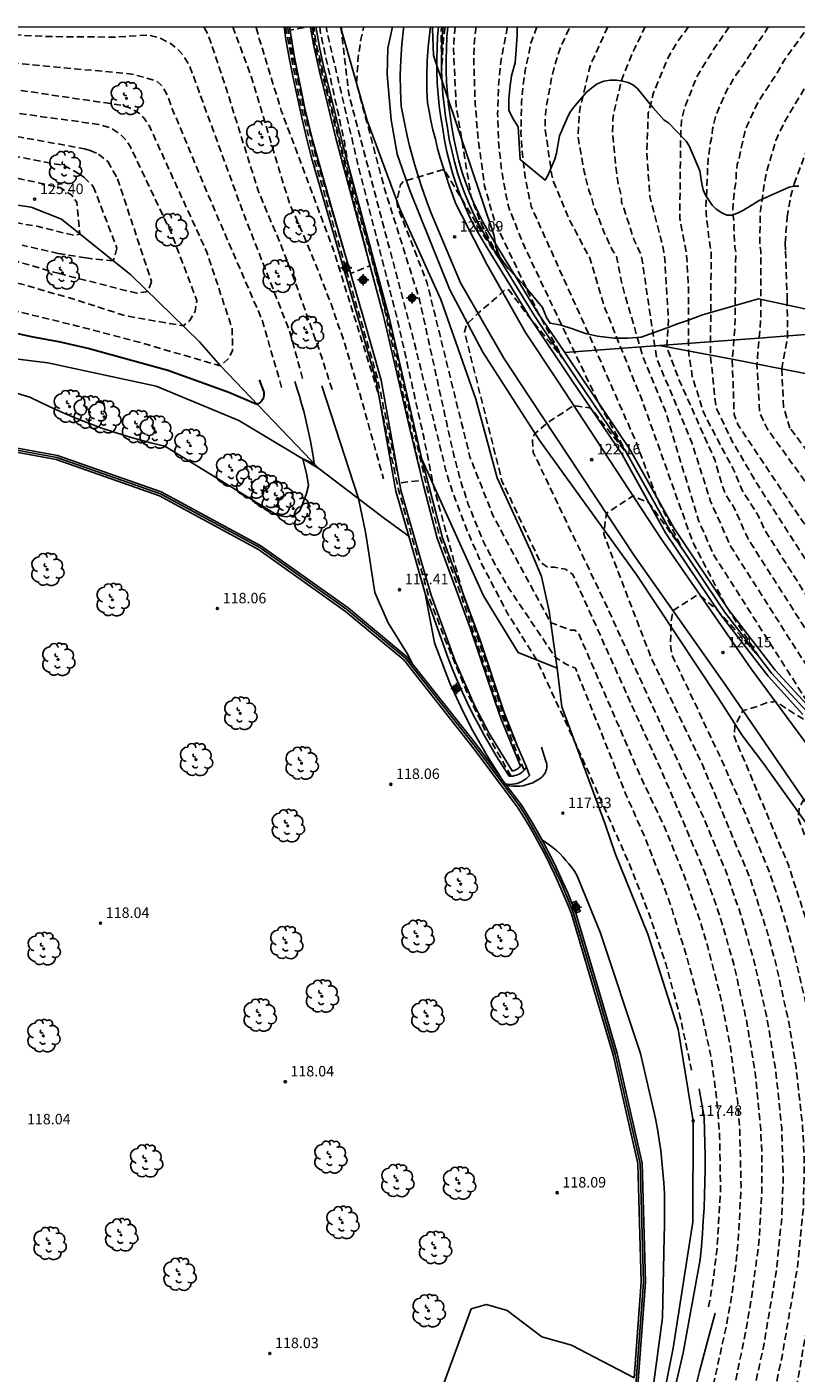
# Model space of a CAD drawing. Units: metres. Extents: x 577843 to 578195, y 4789789 to 4790041.
# Drawn here: x 577947 to 578002, y 4789944 to 4790040 of the extents above; entities that cross this region are included whole.
import ezdxf

# ---------------------------------------------------------------- set-up
doc = ezdxf.new("R2010")
doc.units = ezdxf.units.M
doc.header["$MEASUREMENT"] = 0
doc.linetypes.add('TRAZOS_NORMALES', pattern=[0.75, 0.5, -0.25])
for name, color, linetype in [('010106', 9, 'Continuous'), ('020101', 3, 'CABEZA_TALUD'), ('020104', 34, 'Continuous'), ('020107', 3, 'Continuous'), ('020194', 31, 'TRAZOS_NORMALES'), ('020195', 30, 'TRAZOS_NORMALES'), ('020204', 9, 'Continuous'), ('020308', 9, 'Continuous'), ('050104', 4, 'Continuous'), ('060110', 9, 'Continuous'), ('060113', 4, 'Continuous'), ('070104', 3, 'Continuous'), ('070105', 6, 'Continuous'), ('070108', 9, 'VALLA'), ('070111', 6, 'Continuous'), ('070116', 6, 'Continuous'), ('100106', 63, 'Continuous'), ('100202', 3, 'Continuous'), ('Centroides', 1, 'Continuous')]:
    doc.layers.add(name, color=color, linetype=linetype)
doc.layers.add('020105', color=24, linetype='Continuous', lineweight=30)
doc.styles.add('ARIAL', font='arial.ttf')
doc.linetypes.add('CABEZA_TALUD', pattern='A,0.1,[204,DONOSTI.shx,S=0.15,R=0,X=0,Y=0],0,0.2', length=0.3)
doc.linetypes.add('VALLA', pattern='A,1,[200,DONOSTI.shx,S=0.1,R=0,X=0,Y=0],1', length=2)

# ---------------------------------------------------------------- blocks, each defined once
blk = doc.blocks.new('Centroide')
for points in [[(0.402, 0), (-0.402, 0)], [(0, -0.402), (0, 0.402)]]:
    blk.add_lwpolyline(points)
for radius in [0.256, 0.159]:
    blk.add_circle((0, 0), radius)
blk = doc.blocks.new('ARBOL')
blk.add_circle((0, 0), 0.0587)
for centre, radius, start, end in [((-0.28, 0.855), 0.3, 359.28777, 173.60777), ((0.097, 0.97), 0.21, 23.15651, 160.46651), ((0.438, 0.881), 0.24, 301.57804, 139.32804), ((-0.564, 0.381), 0.532, 92.28, 254.58), ((-0.091, 0.321), 0.12, 119.14, 310.56), ((0.656, 0.288), 0.443, 319.85562, 114.76562), ((0.819, -0.249), 0.383, 235.52754, 62.02753), ((-0.556, -0.339), 0.555, 142.64, 266.54), ((-0.301, -0.676), 0.45, 213.78, 295.32), ((-0.039, -0.384), 0.21, 189.64, 323.88), ((0.299, -0.624), 0.532, 224.67, 0.24)]:
    blk.add_arc(centre, radius, start, end)
blk = doc.blocks.new('COTAPU')
blk.add_circle((0, 0), 0.075)

msp = doc.modelspace()

# ---------------------------------------------------------------- linework, layer by layer
at = {"layer": '010106'}
msp.add_lwpolyline([(577844.188, 4789790.447), (578194.178, 4789790.44), (578194.183, 4790040.432), (577844.193, 4790040.44)], close=True, dxfattribs=at)
at = {"layer": '020101'}
for points in [[(577946.07, 4790027.72), (577947.19, 4790027.55), (577949.36, 4790026.68), (577954.32, 4790022.7), (577959.25, 4790017.91), (577960.74, 4790016.19), (577967.78, 4790008.85)], [(578024.35, 4789998.16), (578020.31, 4790005.87), (578017.91, 4790011.62), (578016.94, 4790012.82), (578014.32, 4790013.84), (578006.23, 4790014.92), (577997.37, 4790016.66), (577992.168, 4790017.637)]]:
    msp.add_lwpolyline(points, dxfattribs=at)
at = {"layer": '020104'}
for points, elevation in [([(577944.02, 4790014.86), (577947.1, 4790013.96), (577947.93, 4790013.54), (577948.78, 4790013.14), (577949.64, 4790012.76), (577950.5, 4790012.4), (577951.37, 4790012.06), (577952.25, 4790011.74), (577953.14, 4790011.44), (577954.03, 4790011.16), (577954.94, 4790010.9), (577955.84, 4790010.66), (577956.75, 4790010.44), (577964.8, 4790005.51), (577965.44, 4790005.39), (577966.04, 4790005.51), (577966.43, 4790005.81), (577966.88, 4790006.99), (577967.04, 4790007.62), (577966.93, 4790008.38), (577966.63, 4790009.53), (577967.45, 4790009.19), (577967.37, 4790009.73), (577967.28, 4790010.27), (577967.18, 4790010.81), (577967.07, 4790011.35), (577966.95, 4790011.88), (577966.83, 4790012.42), (577966.7, 4790012.95), (577966.55, 4790013.48), (577966.4, 4790014.01), (577966.24, 4790014.53), (577966.07, 4790015.06)], 119), ([(577967.99, 4790014.77), (577970.61, 4790006.69), (577971.11, 4790004.28), (577971.25, 4790003.54), (577971.8, 4789999.98), (577972.11, 4789999.25), (577972.75, 4789997.81), (577974.11, 4789995.61), (577974.48, 4789994.87)], 118), ([(577981.2, 4789986.19), (577981.44, 4789986.14), (577981.68, 4789986.12), (577981.92, 4789986.11), (577982.16, 4789986.12), (577982.4, 4789986.15), (577982.63, 4789986.21), (577982.86, 4789986.28), (577983.09, 4789986.36), (577983.3, 4789986.47), (577983.51, 4789986.59), (577983.71, 4789986.73), (577983.79, 4789986.81), (577983.87, 4789986.9), (577983.94, 4789987), (577984, 4789987.1), (577984.04, 4789987.21), (577984.07, 4789987.33), (577984.09, 4789987.44), (577984.1, 4789987.56), (577984.09, 4789987.68), (577984.08, 4789987.79), (577984.04, 4789987.91), (577983.73, 4789988.91)], 117), ([(577983.73, 4789982.3), (577984, 4789982.12), (577984.27, 4789981.93), (577984.53, 4789981.72), (577984.78, 4789981.51), (577985.02, 4789981.29), (577985.25, 4789981.06), (577985.47, 4789980.81), (577985.68, 4789980.56), (577985.88, 4789980.31), (577986.07, 4789980.04), (577986.25, 4789979.76), (577987.91, 4789975.67), (577990.8, 4789967), (577991.87, 4789962.33), (577992.01, 4789961.57), (577992.14, 4789960.81), (577992.25, 4789960.05), (577992.34, 4789959.28), (577992.41, 4789958.51), (577992.47, 4789957.74), (577992.51, 4789956.97), (577992.53, 4789956.2), (577992.53, 4789955.43), (577992.52, 4789954.66), (577992.49, 4789953.89), (577992.39, 4789948.07), (577990.97, 4789937.64)], 118), ([(577990.68, 4789931.91), (577993.86, 4789945.58), (577995.07, 4789952.25), (577995.16, 4789953.17), (577995.24, 4789954.1), (577995.3, 4789955.02), (577995.35, 4789955.94), (577995.39, 4789956.86), (577995.42, 4789957.79), (577995.43, 4789958.71), (577995.43, 4789959.64), (577995.41, 4789960.56), (577995.39, 4789961.49), (577995.35, 4789962.41), (577995, 4789964.47)], 118), ([(577990.7, 4789913.35), (577991.34, 4789925.19), (577991.64, 4789927.32), (577991.97, 4789929.46), (577992.32, 4789931.58), (577992.71, 4789933.71), (577993.12, 4789935.82), (577993.55, 4789937.94), (577994.01, 4789940.04), (577994.51, 4789942.14), (577995.02, 4789944.24), (577995.57, 4789946.32), (577996.14, 4789948.4)], 119)]:
    msp.add_lwpolyline(points, dxfattribs=dict(at, elevation=elevation))
at = {"layer": '020105', "elevation": 120}
msp.add_lwpolyline([(577946.11, 4790018.52), (577947.19, 4790018.3), (577949.26, 4790017.92), (577951.35, 4790017.42), (577956.98, 4790015.88), (577961.34, 4790014.31), (577963.35, 4790013.45), (577963.45, 4790013.49), (577963.55, 4790013.55), (577963.63, 4790013.61), (577963.7, 4790013.69), (577963.76, 4790013.78), (577963.81, 4790013.87), (577963.85, 4790013.97), (577963.87, 4790014.08), (577963.87, 4790014.18), (577963.86, 4790014.29), (577963.84, 4790014.39), (577963.54, 4790015.2)], dxfattribs=at)
at = {"layer": '020107'}
msp.add_lwpolyline([(577984.83, 4789994.55), (577985.17, 4789991.79), (577988.27, 4789983.41), (577988.98, 4789981.3), (577991.32, 4789975.52), (577993.49, 4789968.73), (577994.58, 4789962.16), (577994.56, 4789954.95), (577993.15, 4789945.91), (577990.38, 4789931.98), (577989.95, 4789927.49), (577989.74, 4789919.5)], dxfattribs=at)
at = {"layer": '020194', "flags": 128}
for points, elevation in [([(577966.62, 4790015.29), (577965.71, 4790018.61), (577962.38, 4790027.12), (577958.53, 4790037.67), (577958.1, 4790038.39), (577957.82, 4790038.71), (577957.17, 4790039.26), (577956.42, 4790039.64), (577955.6, 4790039.85), (577953.06, 4790039.71), (577948.54, 4790039.75), (577945.15, 4790039.9), (577940.65, 4790040.28), (577938.58, 4790040.33), (577937.82, 4790040.19), (577934.94, 4790040.16), (577931.45, 4790040.01), (577927.38, 4790039.73), (577922.47, 4790039.18), (577918.44, 4790038.49), (577910.64, 4790036.61), (577903.22, 4790034.32), (577901.88, 4790033.77), (577892.45, 4790028.87), (577885.91, 4790025), (577878.98, 4790019.58), (577870.83, 4790012.24), (577869.75, 4790011.19), (577866.28, 4790007.43), (577861.64, 4790000.27), (577860.64, 4789998.89), (577857.24, 4789993.38), (577852.42, 4789983.58), (577847.07, 4789973.58), (577844.191, 4789968.65)], 118.64), ([(577968.73, 4790014.5), (577967.88, 4790017.13), (577966.04, 4790022.33), (577965.04, 4790024.9), (577963.44, 4790028.73), (577961.19, 4790035.91), (577959.88, 4790039.83), (577959.561, 4790040.438)], 117.64), ([(577968.73, 4790014.5), (577967.88, 4790017.13), (577966.04, 4790022.33), (577965.04, 4790024.9), (577963.44, 4790028.73), (577961.19, 4790035.91), (577959.88, 4790039.83), (577959.561, 4790040.438)], 117.64), ([(577968.73, 4790014.5), (577967.88, 4790017.13), (577966.04, 4790022.33), (577965.04, 4790024.9), (577963.44, 4790028.73), (577961.19, 4790035.91), (577959.88, 4790039.83), (577959.561, 4790040.438)], 117.64), ([(577968.73, 4790014.5), (577967.88, 4790017.13), (577966.04, 4790022.33), (577965.04, 4790024.9), (577963.44, 4790028.73), (577961.19, 4790035.91), (577959.88, 4790039.83), (577959.561, 4790040.438)], 117.64), ([(577961.616, 4790040.437), (577962.94, 4790036.89), (577965.68, 4790027.8), (577966.76, 4790025.39), (577967.76, 4790022.95), (577968.7, 4790020.49), (577969.56, 4790018), (577970.71, 4790014.22), (577972.41, 4790008.11)], 116.64), ([(577981.54, 4789986.83), (577979.68, 4789990.11), (577978.41, 4789992.79), (577976.85, 4789996.51), (577975.64, 4789999.72), (577973.48, 4790007.33), (577972.04, 4790014.23), (577968.81, 4790024.55), (577965.09, 4790034.46), (577963.52, 4790039.59), (577963.294, 4790040.437)], 115.64), ([(577965.548, 4790040.437), (577965.82, 4790038.86), (577966.72, 4790034.5), (577967.57, 4790031.19), (577970.05, 4790022.8), (577971.45, 4790023.35), (577967.52, 4790039.08), (577967.327, 4790040.437)], 113.64), ([(577965.679, 4790040.437), (577965.72, 4790040.21), (577966.93, 4790040.437)], 112.64), ([(577967.853, 4790040.437), (577967.91, 4790039.96), (577969.61, 4790032.24), (577969.86, 4790030.62), (577973.2, 4790017.64), (577975.46, 4790007.73), (577976.18, 4790004.88), (577976.45, 4790003.94), (577978.01, 4789999.65), (577980.49, 4789992.18), (577982.47, 4789987.26)], 115.64), ([(577982.12, 4789988.7), (577981.12, 4789990.88), (577978.07, 4789999.97), (577975.95, 4790007.74), (577975.29, 4790011.1), (577973.39, 4790019.55), (577970.58, 4790030.6), (577968.35, 4790040.16), (577968.317, 4790040.437)], 116.64), ([(577969.437, 4790040.437), (577969.39, 4790040.21), (577969.92, 4790035.66), (577974.63, 4790017.79), (577976.98, 4790008.3), (577977.4, 4790007.03), (577978.34, 4790004.53), (577979.41, 4790002.08), (577981.26, 4789998.53), (577983.39, 4789995.13), (577986.06, 4789989.39), (577989.97, 4789980.64), (577991.4, 4789977.03), (577992.63, 4789973.34), (577993.65, 4789969.59), (577994.46, 4789965.79)], 117.64), ([(577995.68, 4789948.86), (577995.73, 4789949.11), (577996.04, 4789951.07), (577996.28, 4789953.05), (577996.53, 4789957.02), (577996.47, 4789961), (577996.33, 4789962.99), (577996.11, 4789964.97), (577995.82, 4789966.93), (577995.05, 4789970.42), (577994.13, 4789973.88), (577993.06, 4789977.29), (577992.47, 4789978.98), (577991.18, 4789982.31), (577989.74, 4789985.58), (577986.15, 4789994.55), (577985.44, 4789994.87), (577984.72, 4789995.32), (577981.39, 4790000.26), (577980.43, 4790001.91), (577979.57, 4790003.61), (577978.48, 4790006.27), (577977.89, 4790008.08), (577977.41, 4790009.93), (577974.99, 4790020.92), (577972.51, 4790028.78), (577970.48, 4790036.38), (577970.6, 4790038.29), (577970.79, 4790039.55), (577971.011, 4790040.437)], 118.64), ([(577973.781, 4789790.444), (577976.82, 4789805.13), (577980.45, 4789825.03), (577984.84, 4789846.03), (577986.48, 4789853.14), (577986.89, 4789854.51), (577987.99, 4789859), (577988.46, 4789859.36), (577988.13, 4789859.75), (577989.19, 4789866.17), (577989.37, 4789868.31), (577989.7, 4789869.96), (577990.88, 4789877.36), (577992.82, 4789888.16), (577993.33, 4789890.47), (577995.32, 4789898.41), (577996.57, 4789902.97), (577998.03, 4789909.11), (577999.26, 4789915.3), (577999.62, 4789917.97), (578001.63, 4789928.37), (578003.86, 4789936.79), (578004.8, 4789940.99), (578005.83, 4789947.09), (578006.44, 4789950.27), (578006.83, 4789953.47), (578006.97, 4789955.62), (578007, 4789957.78), (578006.96, 4789960.02), (578006.78, 4789963.53), (578006.43, 4789967.02), (578006.12, 4789969.34), (578005.73, 4789971.65), (578005.23, 4789973.91), (578004, 4789978.39), (578002.9, 4789981.69), (578002.08, 4789983.86), (578002.16, 4789984.58), (578002.49, 4789985.16), (578006.09, 4789984.25), (578007.4, 4789983.65), (578009.51, 4789980.73), (578008.26, 4789984.16), (578006.75, 4789987.44), (578005.72, 4789989.36), (578004.61, 4789991.23), (578004.23, 4789992.12), (578003.26, 4789993.85), (577997.25, 4790003.29), (577995.8, 4790006.55), (577994.5, 4790010.64), (577991.96, 4790016.74), (577990.87, 4790024.09), (577990.334, 4790025.224), (577989.608, 4790027.481), (577989.456, 4790027.875), (577989.428, 4790028.317), (577989.203, 4790029.206), (577989.032, 4790030.551), (577988.793, 4790032.868), (577988.833, 4790033.808), (577988.885, 4790034.275), (577989.462, 4790036.682), (577990.177, 4790038.468), (577990.416, 4790038.965), (577991.065, 4790040.313), (577991.134, 4790040.437)], 125.64), ([(577994.251, 4790040.437), (577993.362, 4790039.266), (577993.155, 4790038.893), (577992.687, 4790038.047), (577991.743, 4790035.735), (577991.361, 4790034.287), (577991.253, 4790031.472), (577991.287, 4790031.01), (577991.471, 4790028.323), (577991.572, 4790027.876), (577991.699, 4790027.43), (577992.286, 4790025.179), (577992.391, 4790024.757), (577992.467, 4790024.309), (577992.524, 4790024.148), (577992.8, 4790019.47), (577992.68, 4790017.54), (577993.53, 4790015.27), (577996.14, 4790009.42), (577996.65, 4790007.62), (577996.93, 4790006.92), (577997.52, 4790006.02), (577998.48, 4790003.85), (578004.11, 4789995.01), (578006.13, 4789991.27), (578007.69, 4789988.1), (578009.04, 4789984.83), (578010.19, 4789981.49), (578012.53, 4789972.79), (578010.73, 4789975.77), (578010.01, 4789976.34), (578009.91, 4789976.7), (578009.47, 4789977.28), (578008.78, 4789977.15), (578007.02, 4789977.35), (578006.54, 4789977.34), (578006.31, 4789976.99), (578007.08, 4789973.4), (578007.53, 4789970.69), (578007.76, 4789968.87), (578007.94, 4789967.05), (578008.41, 4789958.99), (578008.25, 4789955.59), (578007.97, 4789952.19), (578007.58, 4789948.8), (578007.07, 4789945.43), (578006.45, 4789942.08), (578005.08, 4789935.45), (578003.41, 4789929.14), (578001.29, 4789918.45), (578000.52, 4789913.91), (577999.56, 4789909.27), (577998.08, 4789902.91), (577996.75, 4789897.89), (577995.05, 4789890.97), (577994.03, 4789886.35), (577992.17, 4789876.17), (577991.28, 4789870.63), (577990.63, 4789867.31), (577990.26, 4789863.03), (577989.63, 4789859.45), (577989.89, 4789859.12), (577989.49, 4789858.7), (577987.94, 4789853.04), (577986.13, 4789844.89), (577981.24, 4789821.38), (577978.54, 4789806.28), (577975.254, 4789790.444)], 126.64), ([(577976.827, 4790040.437), (577976.71, 4790039.73), (577976.57, 4790037.28), (577976.53, 4790040.01), (577976.567, 4790040.437)], 118.64), ([(577997.141, 4790040.437), (577996.04, 4790038.817), (577994.85, 4790036.914), (577993.971, 4790034.677), (577993.738, 4790033.723), (577993.685, 4790032.807), (577993.609, 4790026.792), (577994.101, 4790024.204), (577994.23, 4790021.8), (577994.24, 4790017.25), (577994.51, 4790015.43), (577995.35, 4790012.77), (577997.5, 4790008.68), (577998.07, 4790007.3), (577999.23, 4790005.49), (577999.72, 4790004.4), (578004.97, 4789996.16), (578007.45, 4789991.52), (578008.18, 4789989.99), (578009.51, 4789986.88), (578010.67, 4789983.69), (578011.19, 4789982.08), (578012.09, 4789978.81), (578014.31, 4789968.75), (578015.14, 4789964.35), (578013.36, 4789968.44), (578012.41, 4789968.53), (578010.27, 4789968.22), (578009.74, 4789968.08), (578009.41, 4789966.84), (578009.63, 4789963.98), (578009.76, 4789961.11), (578009.8, 4789958.23), (578009.71, 4789955.66), (578009.46, 4789952.44), (578009.11, 4789949.22), (578008.67, 4789946.02), (578008.12, 4789942.84), (578007.48, 4789939.67), (578006.77, 4789936.71), (578006.31, 4789934.12), (578005.2, 4789929.9), (578002.76, 4789917.91), (578001.6, 4789911.74), (577999.39, 4789902.09), (577996.77, 4789891.48), (577995.25, 4789884.53), (577994.44, 4789879.96), (577993.45, 4789874.99), (577992.87, 4789871.29), (577991.88, 4789866.32), (577991.64, 4789863.46), (577991.7, 4789862.9), (577991.13, 4789859.14), (577991.52, 4789858.69), (577990.99, 4789858.39), (577989.56, 4789853.2), (577987.41, 4789843.76), (577982.45, 4789819.86), (577980.26, 4789807.44), (577978.07, 4789796.63), (577976.761, 4789790.444)], 127.64), ([(577979.033, 4790040.437), (577978.92, 4790039.44), (577978.86, 4790038.33), (577978.97, 4790034.94), (577979.19, 4790032.41), (577979.65, 4790029.05), (577980.37, 4790026.51), (577983.53, 4790019.88), (577985.23, 4790016.75), (577982.96, 4790019.52), (577981.37, 4790021.62), (577981.11, 4790021.62), (577979.18, 4790019.96), (577978.34, 4790019.12), (577978.21, 4790018.6), (577980.89, 4790007.95), (577983.62, 4790002.17), (577984.14, 4790001.78), (577984.66, 4790001.78), (577985.44, 4790001.65), (577985.96, 4790001.26), (577992.41, 4789986.98), (577995.38, 4789980), (577996.54, 4789976.65), (577997.51, 4789973.25), (577998.42, 4789969.22), (577999.01, 4789965.61), (577999.41, 4789961.58), (577999.5, 4789959.4), (577999.5, 4789957.23), (577999.28, 4789953.47), (577998.74, 4789949.45), (577998.28, 4789946.8), (577996.97, 4789940.53), (577995.49, 4789933.91), (577994.94, 4789931.8), (577993.04, 4789918.72), (577993.07, 4789918.31), (577992.89, 4789916.96), (577992.424, 4789914.393)], 120.64), ([(577978.242, 4789790.444), (577979.81, 4789797.79), (577981.98, 4789808.59), (577983.67, 4789818.33), (577988.7, 4789842.62), (577990.89, 4789852.36), (577991.32, 4789853.55), (577992.48, 4789858.1), (577993.01, 4789858.46), (577992.62, 4789858.84), (577993.05, 4789863.22), (577993.01, 4789863.9), (577993.14, 4789865.32), (577996.46, 4789882.72), (577999.62, 4789896.85), (578000.42, 4789900.11), (578003.38, 4789913.06), (578006.98, 4789930.67), (578007.53, 4789932.78), (578008.15, 4789936.24), (578009.08, 4789940.6), (578009.9, 4789945.45), (578010.36, 4789948.7), (578010.75, 4789951.96), (578011.34, 4789958.09), (578012.37, 4789959.83), (578015.88, 4789959.42), (578016.72, 4789956.58), (578017.31, 4789954.31), (578017.39, 4789955.27), (578017.3, 4789955.43), (578016.85, 4789959.65), (578015.32, 4789970.05), (578014.81, 4789972.91), (578014.2, 4789975.75), (578013.49, 4789978.56), (578012.68, 4789981.35), (578011.77, 4789984.1), (578010.77, 4789986.82), (578009.67, 4789989.51), (578008.48, 4789992.15), (578007.19, 4789994.76), (578005.82, 4789997.31), (577999.2, 4790007.67), (577997.37, 4790010.78), (577996.2, 4790013.25), (577995.81, 4790016.95), (577995.862, 4790024.267), (577995.781, 4790024.718), (577995.496, 4790027.092), (577995.491, 4790027.57), (577995.639, 4790030.968), (577995.812, 4790032.193), (577995.934, 4790032.66), (577995.961, 4790033.133), (577996.175, 4790034.017), (577996.914, 4790035.776), (577997.624, 4790036.989), (577998.176, 4790037.759), (577998.833, 4790038.744), (577999.953, 4790040.437)], 128.64), ([(577981.274, 4790040.437), (577980.83, 4790038.1), (577980.64, 4790036.17), (577980.58, 4790034.23), (577980.64, 4790032.3), (577980.84, 4790030.37), (577981.16, 4790028.46), (577981.37, 4790027.51), (577982.47, 4790024.78), (577987.8, 4790013.55), (577989.88, 4790009.86), (577987.24, 4790013.17), (577986.02, 4790013.35), (577984.1, 4790012.08), (577983.2, 4790011.3), (577983.07, 4790010.85), (577983.13, 4790010), (577988.21, 4789999.36), (577993.95, 4789986.89), (577995.31, 4789983.9), (577996.89, 4789980.1), (577997.99, 4789976.9), (577998.92, 4789973.66), (577999.81, 4789969.78), (578000.48, 4789965.79), (578000.91, 4789961.69), (578001.02, 4789958.13), (578000.91, 4789955.2), (578000.56, 4789951.66), (577999.6, 4789945.99), (577998.75, 4789942.1), (577998.39, 4789939.93), (577997.28, 4789934.96), (577996.17, 4789930.75), (577995.61, 4789926.77), (577995.01, 4789923.54), (577994.2, 4789917.86), (577994.26, 4789917.04), (577993.94, 4789915.38), (577993.61, 4789913.72), (577993.345, 4789912.929)], 121.64), ([(577983.389, 4790040.437), (577982.957, 4790039.284), (577982.53, 4790037.18), (577982.39, 4790036.11), (577982.29, 4790035.04), (577982.25, 4790032.9), (577982.3, 4790031.82), (577982.54, 4790029.69), (577982.98, 4790027.59), (577987.08, 4790018.5), (577990.47, 4790010.77), (577991.96, 4790006.78), (577993.79, 4790003.1), (577991.42, 4790006.37), (577990.27, 4790006.88), (577988.36, 4790005.64), (577988.17, 4790004.15), (577991.56, 4789995.32), (577995.27, 4789987.59), (577998.65, 4789979.51), (577999.9, 4789975.61), (578000.54, 4789973.22), (578001.42, 4789969.21), (578001.94, 4789965.98), (578002.41, 4789961.79), (578002.53, 4789959.25), (578002.46, 4789955.91), (578002.04, 4789951.72), (578000.91, 4789945.18), (578000.35, 4789942.59), (577999.8, 4789939.33), (577999.06, 4789936.02), (577997.39, 4789929.7), (577997.03, 4789927.04), (577996.11, 4789922.2), (577995.37, 4789917.01), (577994.6, 4789912.66), (577994.11, 4789911.391)], 122.64), ([(577995.024, 4789910.109), (577995.43, 4789911.03), (577996.72, 4789916.88), (577997.22, 4789920.87), (577998.44, 4789927.32), (577998.62, 4789928.65), (578000.85, 4789937.07), (578001.22, 4789938.73), (578003.07, 4789949.49), (578003.53, 4789951.78), (578003.74, 4789953.33), (578003.97, 4789956.05), (578004.04, 4789959.18), (578003.76, 4789963.45), (578003.24, 4789967.31), (578002.7, 4789970.35), (578001.73, 4789974.47), (578000.88, 4789977.41), (578000.03, 4789979.97), (577998.31, 4789984.14), (577996.59, 4789988.03), (577993.07, 4789995.49), (577992.94, 4789996.27), (577993, 4789997.9), (577993.13, 4789998.68), (577994.82, 4789999.77), (577995.13, 4789999.7), (577996.34, 4789998.69), (577999.28, 4789995.39), (577996.9, 4789999.05), (577994.52, 4790003.64), (577991, 4790013.51), (577988.26, 4790020.32), (577987.158, 4790023.958), (577987.083, 4790024.072), (577985.708, 4790026.637), (577984.588, 4790029.367), (577984.457, 4790029.834), (577983.966, 4790033.228), (577984.004, 4790034.186), (577984.056, 4790034.668), (577984.441, 4790036.798), (577984.661, 4790037.697), (577985.104, 4790039.053), (577985.125, 4790039.104), (577985.764, 4790040.437)], 123.64), ([(578007.16, 4789896.11), (578007.21, 4789898.66), (578007.91, 4789902.08), (578008.09, 4789903.27), (578008.39, 4789904.44), (578009.49, 4789909.86), (578011.03, 4789916.61), (578013.54, 4789929.47), (578014.39, 4789931.51), (578016.01, 4789936.43), (578018.52, 4789946.62), (578018.64, 4789947.78), (578019.06, 4789949.5), (578019.19, 4789950.9), (578019.55, 4789953.27), (578019.72, 4789955.66), (578019.73, 4789957.56), (578019.36, 4789960.24), (578019.36, 4789961.73), (578017.75, 4789973.44), (578016.99, 4789977.47), (578016.42, 4789979.82), (578015.17, 4789984.09), (578013.64, 4789988.28), (578012.06, 4789991.86), (578010.85, 4789994.33), (578007.58, 4790000.47), (578005.01, 4790004.07), (578004.42, 4790005.05), (578003.38, 4790006.51), (578002.53, 4790008), (577999.86, 4790011.7), (577999.34, 4790012.8), (577999.14, 4790016.31), (577999.42, 4790019.65), (577999.412, 4790024.393), (577999.342, 4790024.85), (577999.381, 4790027.288), (577999.668, 4790029.189), (577999.74, 4790029.671), (577999.852, 4790030.139), (578000.483, 4790032.314), (578001.081, 4790033.594), (578001.828, 4790034.856), (578003.022, 4790036.844), (578003.742, 4790038.056), (578004.156, 4790038.604), (578005.531, 4790040.437)], 130.64), ([(577860.989, 4789951.75), (577867.09, 4789963.02), (577868.05, 4789965.04), (577868.75, 4789966.27), (577871.24, 4789975.28), (577872.99, 4789980.79), (577873.96, 4789983.13), (577876.11, 4789987.47), (577877.38, 4789989.64), (577878.75, 4789991.74), (577880.38, 4789993.98), (577881.72, 4789995.67), (577883.46, 4789997.66), (577885.3, 4789999.57), (577888.22, 4790002.35), (577891.33, 4790005.11), (577893.11, 4790006.58), (577896.63, 4790009.16), (577900.12, 4790011.44), (577903.47, 4790013.35), (577906.97, 4790015.05), (577910.03, 4790016.3), (577913.13, 4790017.42), (577916.63, 4790018.48), (577919.92, 4790019.31), (577924.83, 4790020.26), (577928.05, 4790020.71), (577931.28, 4790021.01), (577936.3, 4790021.16), (577940.96, 4790020.94), (577942.21, 4790020.95), (577946.06, 4790020.12), (577950.49, 4790019.04), (577954.9, 4790017.88), (577960.74, 4790016.19), (577961.39, 4790016.78), (577961.59, 4790017.3), (577961.59, 4790018.08), (577961.58, 4790018.86), (577959.76, 4790024.32), (577955.65, 4790033.35), (577955.25, 4790033.94), (577954.91, 4790034.26), (577954.31, 4790034.63), (577953.63, 4790034.84), (577944.85, 4790036.13), (577940.95, 4790036.58), (577936.57, 4790036.84), (577931.01, 4790036.63), (577926.06, 4790036.23), (577922.56, 4790035.79), (577919.07, 4790035.23), (577911.69, 4790033.45), (577904.64, 4790031.23), (577903.38, 4790030.71), (577894.33, 4790026), (577888.13, 4790022.35), (577887.07, 4790021.64), (577880.58, 4790016.55), (577873.12, 4790009.84), (577869.72, 4790006.22), (577869.13, 4790005.45), (577864.11, 4789997.75), (577860.39, 4789991.7), (577855.72, 4789982.27), (577854.48, 4789979.58), (577850.37, 4789971.96), (577848.54, 4789968.41), (577844.5, 4789961.45), (577844.191, 4789960.884)], 120.64), ([(577844.191, 4789956.105), (577846.74, 4789961.28), (577848.78, 4789964.7), (577851.45, 4789969.7), (577852.44, 4789971.81), (577855.53, 4789977.52), (577858.01, 4789982.9), (577862.39, 4789991.77), (577865.81, 4789997.34), (577869.66, 4790003.25), (577871.22, 4790005.31), (577875.09, 4790009.46), (577881.78, 4790015.49), (577887.05, 4790019.63), (577889.05, 4790021.05), (577894.42, 4790024.24), (577902.94, 4790028.69), (577905.45, 4790029.74), (577912.76, 4790032.03), (577919.45, 4790033.65), (577922.85, 4790034.22), (577927.97, 4790034.81), (577930.76, 4790035.01), (577937.05, 4790035.24), (577940.48, 4790035.04), (577952.01, 4790033.47), (577952.85, 4790033.23), (577953.58, 4790032.76), (577953.99, 4790032.34), (577954.3, 4790031.85), (577957.23, 4790025.67), (577959.05, 4790020.87), (577958.92, 4790020.09), (577958.54, 4790019.44), (577958.08, 4790019.05), (577953.99, 4790019.76), (577950.1, 4790021), (577945.2, 4790022.41), (577944.6, 4790022.28), (577943.41, 4790022.52), (577940.92, 4790022.51), (577936.38, 4790022.73), (577932.79, 4790022.66), (577929.48, 4790022.44), (577926.2, 4790022.07), (577921.94, 4790021.34), (577919.59, 4790020.84), (577916.28, 4790020), (577912.5, 4790018.85), (577909.43, 4790017.76), (577905.85, 4790016.27), (577902.74, 4790014.75), (577899.55, 4790012.94), (577896.95, 4790011.25), (577894.03, 4790009.22), (577891.22, 4790007.04), (577888.2, 4790004.44), (577883.97, 4790000.44), (577881.03, 4789997.25), (577879.2, 4789994.98), (577877.34, 4789992.46), (577875.89, 4789990.27), (577874.54, 4789988.01), (577872.3, 4789983.65), (577871.24, 4789981.19), (577869.49, 4789975.84), (577867.04, 4789966.89), (577866.52, 4789965.97), (577866.35, 4789965.44), (577865.84, 4789964.51), (577865.44, 4789963.48), (577863.94, 4789960.61), (577859.324, 4789952.269)], 121.64), ([(577976.764, 4789994.334), (577976.87, 4789994.26)], 115.64), ([(577981.29, 4789986.25), (577981.288, 4789986.234)], 115.64)]:
    msp.add_lwpolyline(points, dxfattribs=dict(at, elevation=elevation))
at = {"layer": '020194'}
for points, elevation in [([(577943.95, 4790033), (577951.01, 4790031.72), (577951.42, 4790031.61), (577952, 4790031.34), (577952.67, 4790030.81), (577953.38, 4790029.57), (577955.8, 4790022.23), (577955.54, 4790021.51), (577954.76, 4790021.38), (577949.21, 4790022.79), (577944.62, 4790024.1)], 122.64), ([(577944.42, 4790031.49), (577949.55, 4790030.52), (577950.58, 4790029.96), (577950.96, 4790029.68), (577951.64, 4790029.03), (577953.33, 4790024.61), (577953.07, 4790023.7), (577951.1, 4790023.91), (577949.13, 4790024.23), (577946.55, 4790024.83)], 123.64), ([(578004.56, 4790007.65), (578001.5, 4790011.74), (578001.05, 4790013.24), (578000.91, 4790015.96), (578001.32, 4790018.22), (578001.31, 4790020.89), (578001.181, 4790024.456), (578001.162, 4790024.969), (578001.299, 4790026.823), (578001.544, 4790028.29), (578001.804, 4790029.203), (578002.645, 4790031.457)], 131.64)]:
    msp.add_lwpolyline(points, dxfattribs=dict(at, elevation=elevation))
at = {"layer": '020195', "flags": 128}
for points, elevation in [([(577965.393, 4790040.437), (577966.41, 4790035.23), (577966.95, 4790033.01), (577967.38, 4790031.27), (577971.97, 4790015.34), (577973.56, 4790007.82), (577975.08, 4790007.99), (577975.16, 4790008.09), (577975.13, 4790008.24), (577972.3, 4790021.07), (577969.5, 4790031.43), (577967.57, 4790039.35), (577967.433, 4790040.437)], 114.64), ([(577977.533, 4790040.437), (577977.41, 4790038.87), (577977.62, 4790034.71), (577978.69, 4790028.27), (577979.35, 4790026.46), (577980.72, 4790023.83), (577979.68, 4790025.36), (577976.73, 4790030.25), (577973.83, 4790029.38), (577973.63, 4790029.14), (577973.36, 4790027.98), (577973.41, 4790027.59), (577975.52, 4790022.17), (577978.6, 4790009.66), (577980.27, 4790005.43), (577984.37, 4789997.82), (577985.82, 4789997.27), (577986.12, 4789997.27), (577986.39, 4789997.01), (577990.87, 4789986.66), (577992.46, 4789983.32), (577993.87, 4789979.89), (577995.09, 4789976.4), (577995.62, 4789974.62), (577996.54, 4789971.03), (577997.25, 4789967.4), (577997.76, 4789963.46), (577997.91, 4789961.47), (577998, 4789957.49), (577997.8, 4789953.52), (577997.59, 4789951.54), (577997.32, 4789949.57), (577996.97, 4789947.61), (577993.71, 4789932.85)], 119.64), ([(577979.715, 4789790.444), (577981.54, 4789798.95), (577983.7, 4789809.74), (577984.89, 4789816.8), (577989.99, 4789841.49), (577993.56, 4789857.51), (577993.95, 4789857.8), (577994.51, 4789858.06), (577994.09, 4789858.55), (577993.94, 4789859.06), (577993.67, 4789859.49), (577994.39, 4789864.33), (577997.67, 4789880.91), (578001.45, 4789898.13), (578005.72, 4789916.83), (578008.22, 4789928.55), (578009.28, 4789934.33), (578010.49, 4789941.57), (578010.93, 4789944.47), (578011.19, 4789947.65), (578011.45, 4789948.23), (578012.03, 4789948.75), (578012.35, 4789948.95), (578016.04, 4789947.24), (578015.83, 4789940.99), (578017.02, 4789947.06), (578017.91, 4789951.57), (578018.19, 4789953.44), (578018.37, 4789955.95), (578018.37, 4789957.84), (578016.23, 4789973.31), (578015.87, 4789975.4), (578014.94, 4789979.53), (578014.39, 4789981.57), (578013.09, 4789985.59), (578011.53, 4789989.53), (578009.74, 4789993.36), (578006.36, 4789999.53), (578002.19, 4790005.37), (577997.77, 4790011.99), (577997.51, 4790012.7), (577997.37, 4790016.66), (577997.56, 4790018.87), (577997.624, 4790024.33), (577997.552, 4790024.649), (577997.496, 4790026.059), (577997.509, 4790026.481), (577997.441, 4790026.919), (577997.416, 4790027.38), (577997.442, 4790027.831), (577997.492, 4790028.263), (577997.514, 4790028.716), (577997.606, 4790029.172), (577997.649, 4790029.629), (577997.662, 4790030.127), (577997.73, 4790030.602), (577997.86, 4790031.047), (577998.263, 4790032.902), (577998.412, 4790033.336), (577999.215, 4790035.063), (578000.589, 4790037.144), (578001.032, 4790037.962), (578001.53, 4790038.673), (578002.817, 4790040.437)], 129.64), ([(577988.458, 4790040.437), (577987.82, 4790039.033), (577987.291, 4790037.869), (577987.141, 4790037.401), (577986.459, 4790034.528), (577986.409, 4790034.042), (577986.337, 4790032.547), (577986.769, 4790030.093), (577987.111, 4790028.737), (577987.274, 4790028.303), (577987.528, 4790027.413), (577987.902, 4790026.55), (577988.048, 4790026.111), (577988.226, 4790025.665), (577988.449, 4790025.221), (577988.612, 4790024.818), (577988.819, 4790024.416), (577989.081, 4790024.026), (577989.48, 4790022.02), (577990.98, 4790016.82), (577992.55, 4790013.06), (577994.96, 4790005.13), (577996.01, 4790002.73), (578003.14, 4789991.53), (578005.33, 4789987.83), (578002.8, 4789990.69), (578000.43, 4789992.19), (578000.24, 4789992.13), (578000.05, 4789992.17), (577999.29, 4789991.86), (577998.14, 4789991.52), (577997.56, 4789990.42), (577997.5, 4789989.7), (578001.41, 4789980.42), (578002.75, 4789976.27), (578003.84, 4789972.05), (578004.66, 4789967.78), (578005.41, 4789962.01), (578005.55, 4789959.1), (578005.54, 4789957.64), (578005.38, 4789954.73), (578005.01, 4789951.84), (578004.44, 4789948.98), (578002.63, 4789938.13), (577999.85, 4789927.6), (577998.33, 4789919.53), (577996.8, 4789909.94), (577996.16, 4789908.81), (577996.05, 4789908.666)], 124.64), ([(577965.12, 4790014.65), (577963.72, 4790019.47), (577959.57, 4790029.09), (577957.24, 4790034.71), (577957, 4790035.44), (577956.63, 4790036.14), (577956.17, 4790036.57), (577954.4, 4790037.07), (577944.08, 4790038.02), (577938.49, 4790038.44), (577936.68, 4790038.44), (577931.26, 4790038.25), (577927.66, 4790037.99), (577922.27, 4790037.37), (577918.69, 4790036.81), (577910.61, 4790034.87), (577903.82, 4790032.73), (577893.65, 4790027.42), (577886.63, 4790023.29), (577879.38, 4790017.62), (577871.14, 4790010.22), (577868.22, 4790007.12), (577862.41, 4789998.16), (577858.39, 4789991.63), (577853.44, 4789981.63), (577848.3, 4789972.11), (577844.191, 4789965.057)], 119.64), ([(577854.387, 4789953.911), (577856.42, 4789957.63), (577857.2, 4789958.77), (577858.64, 4789961.14), (577859.3, 4789962.35), (577860.48, 4789964.86), (577861.48, 4789967.43), (577861.91, 4789968.75), (577864.22, 4789977.53), (577865.59, 4789981.53), (577866.42, 4789983.45), (577867.15, 4789984.9), (577869.31, 4789988.76), (577870.87, 4789991.33), (577872.54, 4789993.82), (577874.32, 4789996.23), (577876.44, 4789998.96), (577878.83, 4790001.76), (577881.36, 4790004.43), (577883.14, 4790006.13), (577889.29, 4790011.49), (577894.68, 4790015.34), (577897.84, 4790017.42), (577899.19, 4790018.2), (577901.95, 4790019.64), (577904.77, 4790020.95), (577909.11, 4790022.65), (577912.07, 4790023.61), (577916.92, 4790025.02), (577920.32, 4790025.84), (577922.03, 4790026.18), (577925.48, 4790026.74), (577928.95, 4790027.12), (577933.83, 4790027.4), (577936.63, 4790027.43), (577939.42, 4790027.32), (577943.59, 4790026.89), (577947.72, 4790026.15), (577950.28, 4790025.52), (577950.68, 4790025.62), (577950.47, 4790027.87), (577950.1, 4790028.41), (577949.27, 4790028.94), (577946.39, 4790029.58), (577944.94, 4790029.84), (577942.02, 4790030.22), (577940.55, 4790030.34), (577937.6, 4790030.44), (577936.13, 4790030.42), (577933.19, 4790030.24), (577930.02, 4790030.16), (577925.28, 4790029.72), (577922.15, 4790029.22), (577919.05, 4790028.57), (577915.99, 4790027.76), (577911.95, 4790026.51), (577907.9, 4790025.25), (577906.31, 4790024.64), (577903.17, 4790023.33), (577900.08, 4790021.88), (577897.06, 4790020.3), (577894.12, 4790018.6), (577891.24, 4790016.77), (577888.85, 4790015.04), (577886.53, 4790013.23), (577884.27, 4790011.33), (577882.08, 4790009.35), (577878.94, 4790006.23), (577876.78, 4790003.83), (577874.72, 4790001.34), (577872.77, 4789998.76), (577870.92, 4789996.1), (577868.38, 4789991.97), (577864.86, 4789984.81), (577861.15, 4789976.62), (577856.17, 4789966.09), (577851.46, 4789957.73), (577849.43, 4789954), (577849.3, 4789953.2), (577849.24, 4789951.67), (577849.44, 4789950.88), (577849.74, 4789950.34), (577850.142, 4789950.064)], 124.64)]:
    msp.add_lwpolyline(points, dxfattribs=dict(at, elevation=elevation))
at = {"layer": '050104'}
msp.add_lwpolyline([(577965.685, 4790040.437), (577966.02, 4790038.4), (577966.79, 4790034.61), (577967.33, 4790032.36), (577968.7, 4790027.46), (577970.95, 4790019.7), (577972.25, 4790015.17), (577973.1, 4790010.39), (577973.65, 4790007.3), (577975.16, 4790002.04), (577975.82, 4789999.78), (577977.53, 4789995.07), (577978.95, 4789991.84), (577979.94, 4789989.93), (577981.61, 4789987.21), (577981.67, 4789987.22), (577981.74, 4789987.23), (577981.8, 4789987.25), (577981.86, 4789987.28), (577981.92, 4789987.3), (577981.97, 4789987.33), (577982.03, 4789987.37), (577982.08, 4789987.41), (577982.13, 4789987.45), (577982.18, 4789987.49), (577982.22, 4789987.54), (577980.82, 4789990.92), (577980.39, 4789992.15), (577978.64, 4789997.37), (577976.25, 4790003.87), (577975.27, 4790007.64), (577974.24, 4790011.87), (577972.49, 4790019.47), (577972.37, 4790019.93), (577970.06, 4790028.49), (577968.99, 4790032.49), (577968, 4790036.6), (577967.84, 4790037.24), (577967.68, 4790037.89), (577967.54, 4790038.54), (577967.41, 4790039.19), (577967.28, 4790039.85), (577967.182, 4790040.437)], dxfattribs=at)
at = {"layer": '060110'}
for points in [[(578003.01, 4789984.4), (577996.97, 4789993.24), (577990.4, 4790002.55), (577982.87, 4790013.95), (577981.03, 4790016.75), (577977.93, 4790022.13), (577975.82, 4790027.12), (577975.56, 4790027.8), (577975.32, 4790028.48), (577975.09, 4790029.16), (577974.87, 4790029.85), (577974.66, 4790030.55), (577974.46, 4790031.24), (577974.28, 4790031.94), (577974.11, 4790032.65), (577973.95, 4790033.35), (577973.81, 4790034.06), (577973.68, 4790034.78), (577973.62, 4790035.88), (577973.61, 4790036.99), (577973.64, 4790038.09), (577973.72, 4790039.2), (577973.85, 4790040.3), (577973.871, 4790040.437)], [(578005.04, 4789985.94), (577998.72, 4789994.52), (577992.28, 4790003.82), (577984.88, 4790015.09), (577982.57, 4790018.57), (577979.8, 4790023.47), (577977.57, 4790027.83), (577977.34, 4790028.45), (577977.11, 4790029.1), (577976.89, 4790029.75), (577976.68, 4790030.41), (577976.47, 4790031.08), (577976.28, 4790031.74), (577976.12, 4790032.4), (577975.95, 4790033.08), (577975.8, 4790033.74), (577975.67, 4790034.41), (577975.56, 4790035), (577975.51, 4790035.94), (577975.5, 4790036.97), (577975.53, 4790038), (577975.6, 4790039.02), (577975.72, 4790040.04), (577975.782, 4790040.437)], [(577973.62, 4789926.502), (577973.58, 4789926.76), (577971.92, 4789927.71), (577971.82, 4789927.94), (577971.73, 4789928.17), (577971.67, 4789928.41), (577971.62, 4789928.65), (577971.6, 4789928.9), (577971.59, 4789929.15), (577971.61, 4789929.4), (577971.65, 4789929.64), (577971.71, 4789929.88), (577971.79, 4789930.12), (577971.89, 4789930.34), (577976.42, 4789942.55), (577978.68, 4789948.72), (577979.79, 4789949.04), (577981.27, 4789948.6), (577983.74, 4789946.72), (577985.87, 4789946.13), (577990.35, 4789943.79)]]:
    msp.add_lwpolyline(points, dxfattribs=at)
at = {"layer": '060113'}
for points in [[(577976.337, 4790040.437), (577976.28, 4790039.76), (577976.24, 4790038.93), (577976.22, 4790038.1), (577976.23, 4790037.27), (577976.26, 4790036.44), (577976.32, 4790035.61), (577976.4, 4790034.79), (577976.51, 4790033.97), (577976.65, 4790033.15), (577976.78, 4790032.33), (577976.95, 4790031.51), (577977.15, 4790030.7), (577977.38, 4790029.9), (577977.64, 4790029.11), (577977.93, 4790028.33), (577978.25, 4790027.56), (577978.6, 4790026.81), (577978.98, 4790026.07), (577979.39, 4790025.34), (577979.82, 4790024.63), (577982.92, 4790019.58), (577985.92, 4790015.12), (577989.49, 4790009.84), (577992.6, 4790004.25), (577996.53, 4789998.4), (577999.93, 4789993.98), (578002.43, 4789991.25)], [(577976.68, 4790040.437), (577976.62, 4790039.74), (577976.58, 4790038.92), (577976.56, 4790038.1), (577976.57, 4790037.28), (577976.6, 4790036.46), (577976.66, 4790035.64), (577976.74, 4790034.83), (577976.85, 4790034.02), (577976.98, 4790033.21), (577977.11, 4790032.39), (577977.29, 4790031.59), (577977.48, 4790030.79), (577977.7, 4790030), (577977.97, 4790029.22), (577978.25, 4790028.46), (577978.57, 4790027.7), (577978.91, 4790026.96), (577979.28, 4790026.23), (577979.68, 4790025.51), (577980.12, 4790024.81), (577983.21, 4790019.76), (577986.2, 4790015.31), (577989.78, 4790010.02), (577992.9, 4790004.43), (577996.81, 4789998.6), (578000.19, 4789994.2), (578002.7, 4789991.46)], [(577977.013, 4790040.437), (577976.95, 4790039.72), (577976.91, 4790038.91), (577976.89, 4790038.1), (577976.9, 4790037.29), (577976.93, 4790036.48), (577976.99, 4790035.67), (577977.07, 4790034.87), (577977.18, 4790034.07), (577977.31, 4790033.26), (577977.44, 4790032.45), (577977.61, 4790031.66), (577977.8, 4790030.87), (577978.02, 4790030.1), (577978.28, 4790029.33), (577978.56, 4790028.58), (577978.87, 4790027.83), (577979.21, 4790027.11), (577979.57, 4790026.39), (577979.97, 4790025.68), (577980.4, 4790024.98), (577983.49, 4790019.94), (577985.379, 4790017.134)], [(577985.379, 4790017.134), (577986.48, 4790015.5), (577990.06, 4790010.19), (577993.18, 4790004.6), (577997.08, 4789998.79), (578000.45, 4789994.41), (578002.96, 4789991.67)]]:
    msp.add_lwpolyline(points, dxfattribs=at)
at = {"layer": '070104'}
for points in [[(577967.78, 4790008.85), (577962.06, 4790012.28), (577956.15, 4790014.73), (577948.38, 4790016.4), (577940.8, 4790017.34), (577933.48, 4790017.39), (577922.9, 4790016.27), (577916.21, 4790014.49)], [(577974.215, 4790003.996), (577972.49, 4790005.27), (577967.78, 4790008.85)]]:
    msp.add_lwpolyline(points, dxfattribs=at)
at = {"layer": '070105'}
for points in [[(577862.981, 4789915.05), (577892.18, 4789992.67), (577898.15, 4789998.42), (577904.15, 4790002.78), (577910.53, 4790006.27), (577918.18, 4790009.18), (577926.05, 4790010.93), (577933.63, 4790011.58), (577941.63, 4790011.14), (577949.07, 4790009.77), (577956.5, 4790007.17), (577963.64, 4790003.32), (577969.87, 4789998.87), (577974.09, 4789995.37), (577979.08, 4789989.04), (577980.882, 4789986.628)], [(577941.59, 4790010.84), (577948.99, 4790009.48), (577956.37, 4790006.89), (577963.47, 4790003.06), (577968.19, 4789999.69), (577969.68, 4789998.62), (577973.87, 4789995.16), (577978.91, 4789988.76), (577981.35, 4789985.48), (577982.05, 4789984.55), (577982.46, 4789983.9), (577982.85, 4789983.24), (577983.24, 4789982.57), (577983.61, 4789981.89), (577983.97, 4789981.21), (577984.32, 4789980.52), (577984.65, 4789979.83), (577984.97, 4789979.12), (577985.28, 4789978.42), (577985.58, 4789977.7), (577985.86, 4789976.99), (577988.84, 4789966.9), (577990.62, 4789959.11), (577990.86, 4789950.64), (577990.35, 4789943.79)], [(577980.882, 4789986.628), (577981.153, 4789986.265)], [(577981.153, 4789986.265), (577982.3, 4789984.73), (577982.71, 4789984.07), (577983.11, 4789983.4), (577983.5, 4789982.72), (577983.88, 4789982.04), (577984.24, 4789981.35), (577984.59, 4789980.66), (577984.93, 4789979.95), (577985.25, 4789979.25), (577985.57, 4789978.53), (577985.86, 4789977.81), (577985.88, 4789977.76)], [(577985.88, 4789977.76), (577986.21, 4789977.89), (577986.49, 4789977.17), (577986.166, 4789977.038)], [(577985.88, 4789977.76), (577986.15, 4789977.09), (577986.166, 4789977.038)], [(577986.166, 4789977.038), (577987.83, 4789971.5), (577989.14, 4789966.98), (577990.93, 4789959.14), (577991.17, 4789950.63), (577989.44, 4789927.54), (577989.2, 4789919.48), (577989.53, 4789914.15), (577989.93, 4789913.88)]]:
    msp.add_lwpolyline(points, dxfattribs=at)
at = {"layer": '070108'}
for points in [[(578003.38, 4789982.46), (577999.61, 4789987.75), (577998.11, 4789989.71), (577996.37, 4789992.43), (577990.54, 4790001.21), (577983.6, 4790010.82), (577979.53, 4790017.17), (577977.16, 4790021.63), (577974.29, 4790028.74), (577973.38, 4790031.34), (577972.95, 4790033.8), (577972.68, 4790037.03), (577972.71, 4790038.93), (577973.052, 4790040.437)], [(578016.339, 4790019.601), (578008.72, 4790018.92), (577998.97, 4790018.14), (577992.168, 4790017.637)], [(577992.168, 4790017.637), (577985.379, 4790017.134)], [(577989.29, 4789927.54), (577991.02, 4789950.64), (577990.78, 4789959.13), (577989, 4789966.94), (577987.69, 4789971.45), (577986.01, 4789977.04), (577985.73, 4789977.76), (577985.43, 4789978.47), (577985.12, 4789979.19), (577984.8, 4789979.89), (577984.46, 4789980.59), (577984.11, 4789981.28), (577983.75, 4789981.97), (577983.37, 4789982.65), (577982.99, 4789983.32), (577982.59, 4789983.99), (577982.18, 4789984.64), (577978.96, 4789988.95), (577973.98, 4789995.27), (577969.78, 4789998.75), (577963.56, 4790003.19), (577956.44, 4790007.04), (577949.03, 4790009.63), (577941.61, 4790011)]]:
    msp.add_lwpolyline(points, dxfattribs=at)
at = {"layer": '070111'}
msp.add_lwpolyline([(577984.83, 4789994.55), (577982.04, 4789995.68), (577979.57, 4789999.74), (577976.63, 4790006.22), (577975.16, 4790009.51)], dxfattribs=at)
at = {"layer": '070116'}
for points in [[(577965.288, 4790040.437), (577965.43, 4790039.55), (577965.69, 4790038.12), (577965.97, 4790036.69), (577966.27, 4790035.26), (577966.59, 4790033.84), (577966.93, 4790032.42), (577967.29, 4790031.01), (577971.88, 4790015.14), (577973.29, 4790007.22), (577974.215, 4790003.996)], [(577975.16, 4790009.51), (577972.85, 4790019.56), (577969.44, 4790032.2), (577968.1, 4790037.76), (577967.98, 4790038.3), (577967.86, 4790038.85), (577967.75, 4790039.4), (577967.65, 4790039.94), (577967.56, 4790040.437)], [(577984.83, 4789994.55), (577984.26, 4789998.64), (577983.73, 4790001.11), (577983.02, 4790002.77), (577980.55, 4790008.19), (577979.01, 4790013.81), (577976.51, 4790020.93), (577973.57, 4790027.42), (577971.23, 4790033.74), (577969.329, 4790040.437)], [(577982.64, 4789987.47), (577981.98, 4789989.02), (577981.04, 4789991.38), (577979.31, 4789996.64), (577976.63, 4790003.89), (577975.16, 4790009.51)], [(577974.215, 4790003.996), (577975.39, 4789999.9)], [(577976.07, 4789996.37), (577975.39, 4789999.9)], [(577975.39, 4789999.9), (577977.07, 4789995.21), (577977.38, 4789994.41), (577977.71, 4789993.62), (577978.06, 4789992.83), (577978.43, 4789992.05), (577978.81, 4789991.28), (577979.2, 4789990.52), (577979.61, 4789989.76), (577980.04, 4789989.02), (577980.48, 4789988.28), (577980.94, 4789987.55), (577981.41, 4789986.83), (577981.54, 4789986.83), (577981.67, 4789986.84), (577981.8, 4789986.87), (577981.92, 4789986.9), (577982.05, 4789986.95), (577982.16, 4789987.01), (577982.27, 4789987.08), (577982.38, 4789987.17), (577982.47, 4789987.26), (577982.56, 4789987.36), (577982.64, 4789987.47)], [(577980.882, 4789986.628), (577979.83, 4789988.28), (577978.81, 4789990.07), (577978.13, 4789991.39), (577977.16, 4789993.48), (577976.07, 4789996.37)], [(577981.153, 4789986.265), (577981.29, 4789986.25), (577981.46, 4789986.24), (577981.64, 4789986.26), (577981.81, 4789986.28), (577981.98, 4789986.32), (577982.15, 4789986.38), (577982.31, 4789986.46), (577982.46, 4789986.54), (577982.61, 4789986.64), (577982.75, 4789986.76), (577982.87, 4789986.88), (577982.64, 4789987.47)]]:
    msp.add_lwpolyline(points, dxfattribs=at)
at = {"layer": '100106', "color": 63}
for points in [[(577975.91, 4790040.437), (577975.91, 4790040.33), (577975.98, 4790038.4), (577980.33, 4790025.49), (577980.46, 4790024.69), (577980.73, 4790023.96), (577981.33, 4790023.16), (577982.4, 4790022.03), (577983.8, 4790020.37), (577984.07, 4790019.64), (577984.33, 4790019.24), (577985.13, 4790019.11), (577985.93, 4790018.84), (577986.86, 4790018.51), (577987.73, 4790018.31), (577988.93, 4790018.18), (577989.92, 4790018.18), (577990.86, 4790018.25), (577991.79, 4790018.58), (577992.72, 4790018.92), (577993.45, 4790019.19), (577994.25, 4790019.45), (577995.25, 4790019.85), (577999.24, 4790020.99), (578007.43, 4790019.21)], [(578002.14, 4790029.055), (578001.792, 4790029.053), (578001.444, 4790028.963), (578001.02, 4790028.793), (577999.304, 4790028.027), (577998.174, 4790027.321), (577997.758, 4790027.103), (577997.348, 4790026.977), (577996.972, 4790026.975), (577996.614, 4790027.131), (577996.216, 4790027.411), (577995.942, 4790027.679), (577995.464, 4790028.393), (577995.294, 4790028.795), (577995.196, 4790029.209), (577995.06, 4790030.143), (577994.298, 4790031.937), (577994.074, 4790032.269), (577992.823, 4790033.557), (577992.465, 4790033.789), (577991.683, 4790034.671), (577990.563, 4790036.055), (577990.267, 4790036.301), (577989.919, 4790036.453), (577989.543, 4790036.555), (577989.095, 4790036.629), (577988.655, 4790036.639), (577988.173, 4790036.551), (577987.703, 4790036.363), (577987.315, 4790036.091), (577986.943, 4790035.769), (577986.015, 4790034.677), (577985.747, 4790034.307), (577985.545, 4790033.907), (577985.007, 4790032.655), (577984.781, 4790031.407), (577984.667, 4790030.987), (577984.171, 4790029.821), (577983.98, 4790029.47), (577982.18, 4790030.95), (577982.05, 4790033.28), (577981.65, 4790033.94), (577981.38, 4790034.48), (577981.38, 4790035.28), (577981.44, 4790036.07), (577981.58, 4790036.94), (577981.84, 4790037.87), (577981.91, 4790038.8), (577981.97, 4790039.87), (577981.97, 4790040.437)]]:
    msp.add_lwpolyline(points, dxfattribs=at)

# ---------------------------------------------------------------- block references
at = {"layer": '020204'}
for p in [(577947.44, 4790028.11, 125.4), (577977.5, 4790025.42, 120.09), (577987.31, 4790009.48, 122.16), (577996.71, 4789995.68, 124.15)]:
    msp.add_blockref('COTAPU', p, dxfattribs=at)
at = {"layer": '020204', "rotation": 1.266146075303958}
for p in [(577973.56, 4790000.18, 117.41), (577960.52, 4789998.83, 118.05), (577972.94, 4789986.25, 118.05), (577985.24, 4789984.18, 117.32), (577952.16, 4789976.31, 118.04), (577965.38, 4789964.97, 118.04), (577994.58, 4789962.16, 117.48), (577984.84, 4789957.03, 118.08), (577964.28, 4789945.53, 118.02)]:
    msp.add_blockref('COTAPU', p, dxfattribs=at)
at = {"layer": '100202'}
for p in [(577954.02, 4790035.33), (577963.71, 4790032.55), (577949.61, 4790030.38), (577957.22, 4790025.91), (577966.39, 4790026.18), (577949.43, 4790022.84), (577964.9, 4790022.6), (577966.92, 4790018.58)]:
    msp.add_blockref('ARBOL', p, dxfattribs=at)
at = {"layer": '100202', "rotation": 1.266146075303958}
for p in [(577949.94, 4790013.28), (577951.37, 4790012.86), (577952.42, 4790012.54), (577954.82, 4790011.83), (577956.09, 4790011.45), (577958.58, 4790010.48), (577961.56, 4790008.72), (577963, 4790007.87), (577964.06, 4790007.2), (577964.83, 4790006.7), (577965.95, 4790005.98), (577967.15, 4790005.22), (577969.16, 4790003.73), (577948.34, 4790001.62), (577953.01, 4789999.45), (577949.12, 4789995.18), (577962.15, 4789991.32), (577958.98, 4789988.02), (577966.54, 4789987.76), (577965.55, 4789983.28), (577977.93, 4789979.11), (577974.83, 4789975.37), (577948.08, 4789974.48), (577965.44, 4789974.92), (577980.82, 4789975.07), (577967.99, 4789971.09), (577963.54, 4789969.73), (577975.54, 4789969.68), (577981.22, 4789970.19), (577948.06, 4789968.25), (577955.41, 4789959.3), (577968.6, 4789959.58), (577973.39, 4789957.89), (577977.81, 4789957.71), (577969.46, 4789954.89), (577948.5, 4789953.4), (577953.62, 4789954.01), (577976.09, 4789953.09), (577957.8, 4789951.19), (577975.63, 4789948.58)]:
    msp.add_blockref('ARBOL', p, dxfattribs=at)
at = {"layer": 'Centroides'}
for p in [(577969.742, 4790023.2), (577970.952, 4790022.339), (577974.453, 4790021.045), (577977.633, 4789993.113), (577986.186, 4789977.467)]:
    msp.add_blockref('Centroide', p, dxfattribs=at)

# ---------------------------------------------------------------- texts
at = {"layer": '020308', "style": 'ARIAL'}
for s, p in [('125.40', (577947.82, 4790028.48)), ('120.09', (577977.87, 4790025.8)), ('122.16', (577987.68, 4790009.86)), ('117.41', (577973.94, 4790000.56)), ('118.06', (577960.9, 4789999.2)), ('124.15', (577997.08, 4789996.05)), ('118.06', (577973.31, 4789986.63)), ('117.33', (577985.61, 4789984.55)), ('118.04', (577952.53, 4789976.69)), ('118.04', (577965.75, 4789965.35)), ('117.48', (577994.95, 4789962.53)), ('118.04', (577946.89, 4789961.92)), ('118.09', (577985.22, 4789957.4)), ('118.03', (577964.65, 4789945.91))]:
    msp.add_text(s, height=0.75, dxfattribs=at).set_placement(p)

doc.saveas('drawing.dxf')
